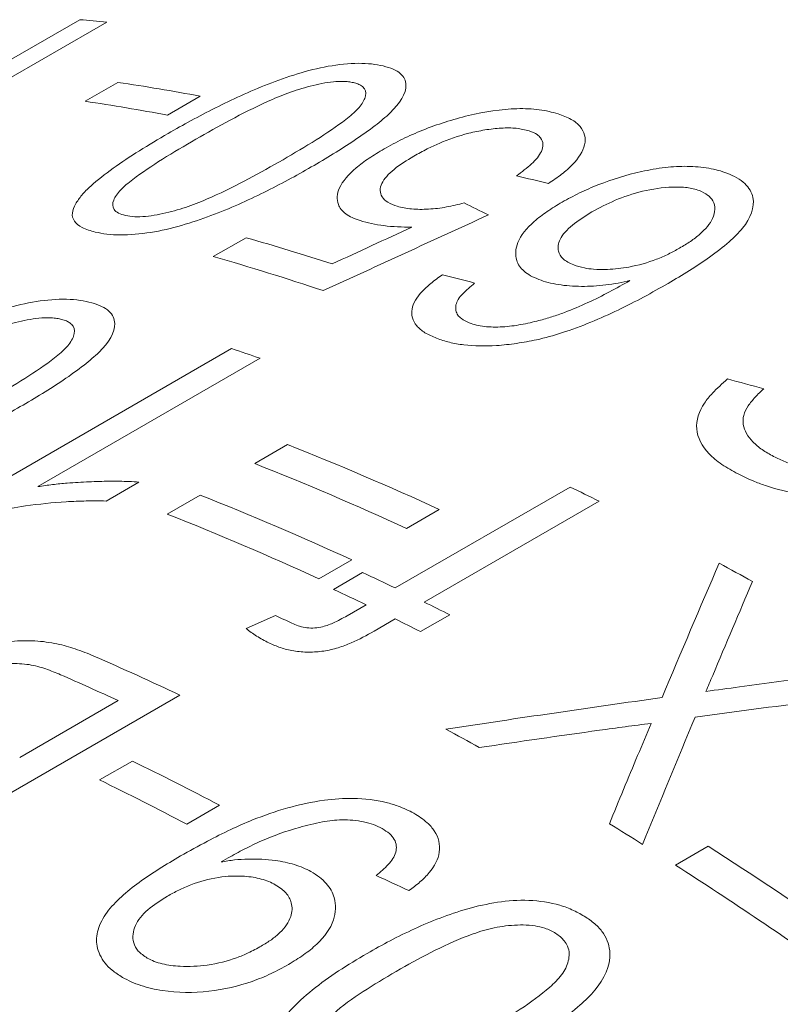
# Model space of a CAD drawing. Units: inches. Extents: x 0.1 to 11, y 0 to 8.5.
# Drawn here: x 9.9 to 10, y 8.1 to 8.2 of the extents above; entities that cross this region are included whole.
import ezdxf

# ---------------------------------------------------------------- set-up
doc = ezdxf.new("R2010")
doc.units = ezdxf.units.IN
doc.header["$MEASUREMENT"] = 0

msp = doc.modelspace()

# ---------------------------------------------------------------- linework, layer by layer
at = {"color": 7, "linetype": 'Continuous', "lineweight": 18}
for p, q in [((9.8355676382, 8.1808248542), (9.8785450374, 8.2056351786)), ((9.882609444, 8.2052588415), (9.8489989139, 8.1858558955)), ((9.8793380674, 8.193298974), (9.8842969981, 8.1961617038)), ((9.896762161, 8.1940617237), (9.8918032303, 8.1911989939)), ((9.8987366529, 8.1698063584), (9.9036955836, 8.1726690881)), ((9.8585128961, 8.1310945133), (9.9014902953, 8.1559048378)), ((9.9058097794, 8.1544257389), (9.8721992493, 8.1350227929)), ((9.9050024801, 8.1385122214), (9.9099614107, 8.1413749512)), ((9.8874763405, 8.1357106994), (9.8825174098, 8.1328479697)), ((9.9262620554, 8.1196936764), (9.9527096856, 8.1349615684)), ((9.8917786649, 8.1308782755), (9.8967375956, 8.1337410052)), ((9.9329073012, 8.1315717283), (9.9279483705, 8.1287089985)), ((9.9571040051, 8.132824307), (9.9306563749, 8.117556415)), ((9.919683486, 8.1239377823), (9.9147245554, 8.1210750526)), ((9.9169151113, 8.1194878004), (9.9213230497, 8.1220324491)), ((9.9189872352, 8.1154940121), (9.921854117, 8.1171490278)), ((9.9036991321, 8.1135721896), (9.9081386605, 8.1155290292)), ((9.9345041747, 8.1156414487), (9.9300962363, 8.1130968)), ((9.9262484365, 8.1150117663), (9.923054403, 8.1131678901)), ((9.8936709919, 8.1034833374), (9.851244585, 8.0789910941)), ((9.8694471451, 8.0940837831), (9.8843239371, 8.1026719723)), ((9.8815301013, 8.0906631668), (9.886489032, 8.0935258965)), ((9.8996876861, 8.086837947), (9.8947287555, 8.0839752173)), ((9.9686358466, 8.0777895548), (9.9735947773, 8.0806522846)), ((9.900965215, 8.0788636964), (9.8999234952, 8.0782623244))]:
    msp.add_line(p, q, dxfattribs=at)
for centre, radius, start, end in [((9.8536796708, 7.9149557094), 0.2917410501001703, 84.3090541842, 85.110694535), ((9.8372184116, 7.8786647148), 0.3209684272446588, 79.3089691835, 81.5656153287), ((9.8322594809, 7.8758019851), 0.3209684272473262, 79.3089691835, 81.5656153287), ((9.7977236489, 7.8008342357), 0.3866409296061911, 72.0746735896, 74.0925903369), ((9.7919275757, 7.7951762522), 0.3895585904983736, 71.5250895437, 74.086861367), ((9.7713838568, 7.7689019448), 0.4082877961327095, 70.7771613552, 71.4178787134), ((9.7404966624, 7.7129619566), 0.4607124860966371, 65.3145009718, 68.4180331679), ((9.7355377317, 7.7100992269), 0.4607124860988325, 65.3145009718, 68.4180331679), ((9.7359841786, 7.683776674), 0.5005374654545841, 63.7834642254, 64.3428173978), ((9.7272728473, 7.7053280106), 0.4607124860946522, 65.3145009718, 68.4180331679), ((9.7223139166, 7.7024652809), 0.4607124860977394, 65.3145009718, 68.4180331679), ((9.7155969436, 7.6443965082), 0.5448862875404765, 60.935943375, 61.539881436), ((9.7133617454, 7.6764765792), 0.4916990311634361, 64.3425953692, 64.9793862711), ((9.708953807, 7.6739319305), 0.4916990312864528, 64.3425953693, 64.979386271), ((9.7060621535, 7.6614492074), 0.5084056933784467, 63.2992829544, 63.7836540681), ((9.703069357, 7.6733756711), 0.4873941026162591, 64.7957900593, 65.1182815592), ((9.7016542152, 7.6589045588), 0.5084056933386132, 63.2992829543, 63.7836540681), ((9.688397426, 7.6701270028), 0.4795153278861568, 64.6538766835, 66.359275597), ((9.6851347542, 7.6710531588), 0.4753642086070471, 65.2269934742, 66.3758097402), ((9.6721215588, 7.6179983964), 0.5470617524040464, 60.8047765502, 61.4071124461), ((9.6604535564, 7.6310776325), 0.5147333612285965, 62.304472885, 63.9515389602), ((9.6554946258, 7.6282149027), 0.5147333612294538, 62.304472885, 63.9515389602), ((9.6470780955, 7.5752275884), 0.5966299833613409, 57.9502913697, 58.5187857052), ((9.6322899263, 7.547284357), 0.6332221943666616, 55.1131960958, 57.3846149355), ((9.6248534366, 7.5406715314), 0.6377163291491214, 54.6420535144, 57.3787231843)]:
    msp.add_arc(centre, radius, start, end, dxfattribs=at)
for points, knots in [([(9.891899978533816, 8.188429547694579), (9.893050240926383, 8.189084122609323), (9.895350695675276, 8.190393232583594), (9.900240879066613, 8.19294388988828), (9.906745405898238, 8.195969621991303), (9.914554545627157, 8.198535286858691), (9.920038298661929, 8.199108775960095), (9.922745415873163, 8.19897480266188), (9.923884753344472, 8.198748939455504), (9.924454632698302, 8.198635966099197)], [0, 0, 0, 0, 0.1254743549287612, 0.2509410700778587, 0.501463785982532, 0.750014608656148, 0.8746597635381146, 0.9373067113455309, 1, 1, 1, 1]), ([(9.924454632698302, 8.198635966099197), (9.924974169890737, 8.198492438849218), (9.92601273659246, 8.198205524601718), (9.927443768640675, 8.197311636525239), (9.928419369006763, 8.19521194762478), (9.926498735401369, 8.192295022489859), (9.923112071871236, 8.189494272540333), (9.920183593992128, 8.18742055456629), (9.91692387176292, 8.185341087222021), (9.914675667912466, 8.18402247785488), (9.913551505151945, 8.183363137490389)], [0, 0, 0, 0, 0.0626696378454638, 0.1252780359578274, 0.2499811227272437, 0.4983083136025636, 0.6134935516926099, 0.7491120979312156, 0.8745492600620322, 1, 1, 1, 1]), ([(9.9199229129009, 8.196120267816383), (9.919681219475423, 8.196169422193721), (9.919197969531055, 8.196267703105033), (9.918182894028357, 8.196317986038428), (9.916285770809537, 8.196235677376848), (9.913360495105119, 8.19563877584451), (9.90996954885339, 8.19457338557714), (9.90588400264005, 8.192828520927858), (9.901235852669156, 8.190477229806996), (9.897798924747553, 8.188526723936379), (9.896080044616394, 8.187551234818427)], [0, 0, 0, 0, 0.0357515508772269, 0.071482850384692, 0.1250002181532413, 0.2494503084348913, 0.3742865741196729, 0.4993659930632404, 0.7496223758152705, 1, 1, 1, 1]), ([(9.909283174812835, 8.184461731028035), (9.910975274253891, 8.185455921502037), (9.914358486509943, 8.187443722759388), (9.918189859230289, 8.190016165195471), (9.920732052885896, 8.192145299065967), (9.921824722087809, 8.193749875215403), (9.92191372239768, 8.194970222481851), (9.921214327104314, 8.195615129333445), (9.92063744448848, 8.195931988590267), (9.92016112695395, 8.196057498362466), (9.9199229129009, 8.196120267816383)], [0, 0, 0, 0, 0.2504090861853003, 0.5006721643259021, 0.6257549418781847, 0.7505484035175036, 0.8749478752089128, 0.9249286933487421, 0.9624556332096011, 1, 1, 1, 1]), ([(9.924564149397382, 8.186093166278702), (9.925474822733902, 8.186595965519324), (9.927295899011675, 8.187601414710445), (9.931430052251384, 8.189421384713878), (9.937214144361764, 8.191303401030561), (9.943593726840607, 8.192324467788188), (9.947544956909907, 8.192116021511163), (9.949548915453267, 8.191771804564993), (9.950436553534434, 8.1915176914682), (9.950880482085308, 8.191390603569188)], [0, 0, 0, 0, 0.1254574119262589, 0.2508775732938031, 0.5007808934228607, 0.7494364048635306, 0.874541536894439, 0.9372552903002009, 1, 1, 1, 1]), ([(9.950880482085308, 8.191390603569188), (9.951578760306006, 8.191135018712448), (9.952974709597065, 8.190624071229058), (9.95479143664604, 8.18914130658026), (9.955347838431297, 8.186755663554502), (9.95367898582147, 8.184193055486796), (9.95148489526146, 8.182251810021075), (9.950132788168785, 8.18133110776997), (9.949456667518799, 8.180870710950936)], [0, 0, 0, 0, 0.1253033310894737, 0.2504977113943773, 0.4996198316712069, 0.7491439282840219, 0.8745595144193384, 1, 1, 1, 1]), ([(9.87788972480832, 8.17776293291294), (9.878183447258454, 8.17821017234402), (9.878770897165765, 8.17910465883021), (9.88061526813083, 8.180924708688684), (9.883507949821617, 8.183181213625376), (9.88749321088316, 8.185839502926605), (9.890430963306521, 8.187566144968327), (9.891899978533816, 8.188429547694579)], [0, 0, 0, 0, 0.1249931612630724, 0.2499884532675413, 0.4998801243049299, 0.7499163962807537, 1, 1, 1, 1]), ([(9.946514510315298, 8.188832791287615), (9.945895151376556, 8.188984596355981), (9.944656418879763, 8.18928821007591), (9.942278896698806, 8.189287418821921), (9.939824339051068, 8.188992448976938), (9.936564333117712, 8.188327017734608), (9.933596242279847, 8.187278089139342), (9.930947900706535, 8.186038323568471), (9.929739029528541, 8.185371691921784), (9.929079613751252, 8.185008057290181)], [0, 0, 0, 0, 0.1248808321715476, 0.2497646120223272, 0.3747760792623311, 0.4998998151414772, 0.7494896393895553, 0.8633514578168888, 0.9999999999999999, 0.9999999999999999, 0.9999999999999999, 0.9999999999999999]), ([(9.944589066241196, 8.182013879573121), (9.945394762071873, 8.182611341805986), (9.947004110827228, 8.183804751358602), (9.948682797443166, 8.185809056939823), (9.948686021946747, 8.187380053497563), (9.94770146532532, 8.188367500428997), (9.946959488019077, 8.18865835834272), (9.946514510315298, 8.188832791287615)], [0, 0, 0, 0, 0.250897546228631, 0.5011589217297937, 0.785269502086789, 0.8712220938718492, 1, 1, 1, 1]), ([(9.896080044616394, 8.187551234818427), (9.894383594467303, 8.186555677760012), (9.890991707219207, 8.18456515814881), (9.887145731203683, 8.182003715745774), (9.884599717056778, 8.179901164973849), (9.88349007414734, 8.17832468265459), (9.883465794023124, 8.17710699785519), (9.884302266671343, 8.176358270773228), (9.885072636453103, 8.176134925345774), (9.885457972229135, 8.17602320888746)], [0, 0, 0, 0, 0.2504620762332043, 0.5007745868409009, 0.6258710304080632, 0.7506927759501857, 0.8751007038999582, 0.9375258890882635, 0.9999999999999999, 0.9999999999999999, 0.9999999999999999, 0.9999999999999999]), ([(9.92096195116455, 8.175245347147365), (9.920539481273549, 8.175393581394124), (9.91969470505962, 8.175689992495643), (9.918392190152522, 8.176459475418026), (9.917309510739218, 8.17790833630812), (9.917519202342467, 8.180311550905158), (9.919620292728986, 8.18274484574315), (9.92224071539161, 8.18469852382), (9.923789525556309, 8.18562819791911), (9.924564149397382, 8.186093166278702)], [0, 0, 0, 0, 0.0716150224273657, 0.1432023175984836, 0.2859674257037875, 0.4998845986709853, 0.7493386551766807, 0.8746339234075103, 1, 1, 1, 1]), ([(9.885457972229135, 8.17602320888746), (9.885898859280074, 8.1759473873403), (9.886781086395697, 8.175795666338942), (9.889030004848646, 8.175882366479158), (9.892021002505142, 8.176470883447394), (9.895421476231109, 8.177496679269314), (9.899488071073598, 8.179218218244323), (9.904138281369505, 8.181543344042952), (9.907567877617009, 8.1834887466374), (9.909283174812835, 8.184461731028035)], [0, 0, 0, 0, 0.0623728075276573, 0.124809703440373, 0.2492795177837324, 0.3741524574663622, 0.4992875796448558, 0.7495709265559922, 1, 1, 1, 1]), ([(9.929079613751252, 8.185008057290181), (9.928013992965374, 8.184351372386415), (9.925886511592445, 8.183040319787631), (9.923911622469458, 8.180857932944782), (9.923886123745728, 8.179100930033506), (9.925047499746318, 8.177984975006943), (9.926062155222528, 8.17760576410757), (9.92656967646859, 8.177416086337447)], [0, 0, 0, 0, 0.2506945365478286, 0.5005044607494487, 0.7494938481025165, 0.8746991492790968, 1, 1, 1, 1]), ([(9.913551505151945, 8.183363137490389), (9.912400337456665, 8.182708708868098), (9.91009808133416, 8.181399896686706), (9.905200163439334, 8.178870952895313), (9.89867474390664, 8.175904571460562), (9.890825654241066, 8.173486475500997), (9.885313081002089, 8.173012289443585), (9.882588814100938, 8.173175083776574), (9.881447587187346, 8.173404426064604), (9.880876727320098, 8.17351914672755)], [0, 0, 0, 0, 0.1254760580978974, 0.2509434760621327, 0.5014566117003356, 0.7500556579362434, 0.874665117323669, 0.9373054967124854, 1, 1, 1, 1]), ([(9.951509473306535, 8.17804031470288), (9.952365864256072, 8.178512864807866), (9.954078245458705, 8.179457743916549), (9.957961187509776, 8.1811302073619), (9.962363714718801, 8.182509869635803), (9.967010897485832, 8.183345890333213), (9.970521932808072, 8.183534969913635), (9.973212572852507, 8.183296975565414), (9.975159056955702, 8.182875132129725), (9.976013191433072, 8.182576894872541), (9.976440418371174, 8.182427720481869)], [0, 0, 0, 0, 0.1252248101999377, 0.2503910290105204, 0.5000180118719566, 0.6295854047243801, 0.7499057871900441, 0.874810497546386, 0.9373818418143154, 1, 1, 1, 1]), ([(9.976440418371174, 8.182427720481869), (9.976964069407124, 8.18220005096879), (9.978011149299158, 8.181744808540518), (9.979589619232273, 8.180581099076031), (9.980999303552187, 8.178095868679067), (9.97971486058608, 8.174873869195093), (9.97669698107124, 8.171912354827242), (9.973948536829996, 8.169781150749065), (9.97082324910355, 8.167687691250428), (9.968625625164725, 8.166393640106193), (9.967526724420296, 8.165746562259702)], [0, 0, 0, 0, 0.0626763168352832, 0.1253260407402502, 0.2501640119721893, 0.498432684453386, 0.6133995195546843, 0.7491436420122749, 0.8745616874354163, 1, 1, 1, 1]), ([(9.972261855710352, 8.17979416662358), (9.971951893965855, 8.179894557791853), (9.971379023242294, 8.180080100563595), (9.970060651970565, 8.180320190663958), (9.967482793779295, 8.180383564041508), (9.963590370165143, 8.179800120596637), (9.959392120982924, 8.17839162998216), (9.957130769917894, 8.177167436967483), (9.955998662011785, 8.176554565037977)], [0, 0, 0, 0, 0.0677500758642254, 0.1252155650507921, 0.250209125991151, 0.4995158954665748, 0.749440933614183, 0.9999999999999999, 0.9999999999999999, 0.9999999999999999, 0.9999999999999999]), ([(9.969274663668523, 8.171083324646137), (9.969836405529032, 8.171422091544109), (9.97095977928392, 8.17209955902332), (9.972864364952056, 8.173561023604567), (9.97428262850623, 8.175222081219774), (9.97468420079702, 8.176955272425955), (9.974455704806424, 8.178178376440606), (9.973617785684334, 8.179162790286217), (9.972713895592134, 8.179583678404883), (9.972261855710352, 8.17979416662358)], [0, 0, 0, 0, 0.1252812595224702, 0.250537994087351, 0.5000140005731183, 0.642997002315579, 0.785775951270552, 0.892865499359197, 1, 1, 1, 1]), ([(9.880876727320098, 8.17351914672755), (9.88016819142189, 8.173720905190292), (9.878751863398215, 8.174124210323477), (9.877582515613398, 8.175134977368751), (9.877259919745102, 8.176373093202384), (9.877679698849981, 8.177299452331098), (9.87788972480832, 8.17776293291294)], [0, 0, 0, 0, 0.2500446446325733, 0.4998268094211739, 0.7497508750056808, 1, 1, 1, 1]), ([(9.92656967646859, 8.177416086337447), (9.926899804190292, 8.177325203999496), (9.927559766157811, 8.177143520115889), (9.929113816194729, 8.17694111109503), (9.931290982787404, 8.17693452491503), (9.93403853697823, 8.177249844456519), (9.935788037401451, 8.177702001958936), (9.936663408481227, 8.177928241173209)], [0, 0, 0, 0, 0.1252351397999195, 0.2503589484643039, 0.5001722525661889, 0.7499087458537764, 1, 1, 1, 1]), ([(9.94797455187567, 8.166346850790548), (9.947545113900793, 8.16653081458466), (9.946686451102869, 8.16689865086233), (9.945387246080276, 8.167819012702896), (9.944544231868482, 8.169055302716766), (9.944416898020512, 8.170552643646886), (9.944851824817311, 8.172545584838632), (9.946577710779712, 8.174642462123812), (9.94918395269499, 8.176639726588729), (9.95073415504195, 8.177573364833387), (9.951509473306535, 8.17804031470288)], [0, 0, 0, 0, 0.071558208428013, 0.1430808988900396, 0.2857057802712598, 0.3929694641805608, 0.5002460334386658, 0.7495286482059113, 0.8747292479705979, 0.9999999999999999, 0.9999999999999999, 0.9999999999999999, 0.9999999999999999]), ([(9.955998662011785, 8.176554565037977), (9.954956745843027, 8.17591083842383), (9.952876178835405, 8.174625402612886), (9.95102695786122, 8.172552603351228), (9.950734485951338, 8.170759181862644), (9.951395115022848, 8.169619926848807), (9.952339541765575, 8.168960205366098), (9.95294641711689, 8.16869094393819), (9.953265998116494, 8.168549150675208)], [0, 0, 0, 0, 0.2504404291351084, 0.500095986469287, 0.699836202011944, 0.8497127338985203, 0.9208586168073223, 1, 1, 1, 1]), ([(9.928756552456159, 8.174248875712186), (9.92803007784657, 8.174260734686078), (9.92657753580233, 8.174284445987137), (9.92452335126665, 8.174466943533814), (9.922623507987645, 8.174781544454945), (9.921515911063606, 8.175090716207812), (9.92096195116455, 8.175245347147365)], [0, 0, 0, 0, 0.2500788537730121, 0.5000175431952462, 0.7499358969932921, 1, 1, 1, 1]), ([(9.953265998116494, 8.168549150675208), (9.953780031052743, 8.168380772308854), (9.954680077021603, 8.168085950208573), (9.956432209938537, 8.16786145344925), (9.958699243901432, 8.167832864618468), (9.962029489148945, 8.168206427356528), (9.965182749745715, 8.169108112835932), (9.967632286243157, 8.170178585563285), (9.968727144214819, 8.170781711727733), (9.969274663668523, 8.171083324646137)], [0, 0, 0, 0, 0.1142641986969494, 0.2000708985156899, 0.3201301752743402, 0.500116770370241, 0.7494399434862556, 0.8746992680208915, 1, 1, 1, 1]), ([(9.932521286312996, 8.157450421345677), (9.931899787792009, 8.157719417258402), (9.930657169096925, 8.158257245328402), (9.928996534834052, 8.159675451056955), (9.928391138183045, 8.1618485661025), (9.929796700566724, 8.164091134095292), (9.931657909764512, 8.165806537517843), (9.932780727224124, 8.166628490769918), (9.933385927753896, 8.167071524977612)], [0, 0, 0, 0, 0.1253285413663709, 0.2505807870336312, 0.4995813205210479, 0.7491817863149122, 0.8648085541429564, 1, 1, 1, 1]), ([(9.967526724420296, 8.165746562259702), (9.966308886901578, 8.165056121910268), (9.963873303934545, 8.16367529340976), (9.95871079166671, 8.161058401709724), (9.953360049815695, 8.158772306156909), (9.947974619409221, 8.157253446654197), (9.944628815182519, 8.156659161814993), (9.94090557280003, 8.156231623791932), (9.937359843315525, 8.156290232972006), (9.93439198167561, 8.156808382289789), (9.93314503267313, 8.157236346124145), (9.932521286312996, 8.157450421345677)], [0, 0, 0, 0, 0.1252111875088332, 0.2504129088577267, 0.5003104650639599, 0.6003477180678349, 0.6754098346436196, 0.7504512173564255, 0.8749372057116745, 0.9374413367587582, 1, 1, 1, 1]), ([(9.938272180934018, 8.165807295647118), (9.937636033122699, 8.165272891175196), (9.936681774595401, 8.16447125354431), (9.935712410637993, 8.163346306549855), (9.935523957254105, 8.162774930781737), (9.935429754420928, 8.162489315235574)], [0, 0, 0, 0, 0.500034362961228, 0.750080478637739, 1, 1, 1, 1]), ([(9.961769789989075, 8.166171115551432), (9.961170066255713, 8.166040469876195), (9.959970923445582, 8.165779244893054), (9.957508985353586, 8.165416258502418), (9.954391993278128, 8.165221908862927), (9.951445052401992, 8.16544998742353), (9.94933292715778, 8.165873379369076), (9.948427445501785, 8.166188991477473), (9.94797455187567, 8.166346850790548)], [0, 0, 0, 0, 0.1252112439756607, 0.2503588812797652, 0.5000068633878078, 0.7497276565542018, 0.8748215953477653, 1, 1, 1, 1]), ([(9.94799875447883, 8.160132771215329), (9.948661426567991, 8.160316856422881), (9.94998679240265, 8.160685032853952), (9.952479220122989, 8.16157778525378), (9.956601293471277, 8.163313829059542), (9.959702450275998, 8.165028233512915), (9.961769789989075, 8.166171115551432)], [0, 0, 0, 0, 0.1250328690341369, 0.2500698241815777, 0.500070285983801, 1, 1, 1, 1]), ([(9.847699714589416, 8.153056323197253), (9.848850092549506, 8.153710400604329), (9.851150778426419, 8.15501851559355), (9.856044285107602, 8.157554853258496), (9.862557652854468, 8.160542347530924), (9.87038998763455, 8.163006786634911), (9.875903077297838, 8.163448048941262), (9.878628800566782, 8.163228579978899), (9.879777567745926, 8.162958653479091), (9.88035216369685, 8.162823640330513)], [0, 0, 0, 0, 0.1254743549287594, 0.2509410700778585, 0.5014637859825296, 0.750014608656151, 0.874659763538114, 0.9373067113455319, 1, 1, 1, 1]), ([(9.88035216369685, 8.162823640330513), (9.88087637326643, 8.162658105219322), (9.881924280156673, 8.162327196755106), (9.883372943136113, 8.161348816432577), (9.88437499341756, 8.159119813569223), (9.88247132242989, 8.156116844780794), (9.879092515899655, 8.153275987600287), (9.876167562241493, 8.151184161231098), (9.872909651710444, 8.149095362981871), (9.870661637591029, 8.147775774947682), (9.86953756970116, 8.147115945223183)], [0, 0, 0, 0, 0.0626696378454439, 0.1252780359577873, 0.2499811227271573, 0.4983083136024035, 0.6134935517150051, 0.7491120979312915, 0.87454926006207, 1, 1, 1, 1]), ([(9.935429754420928, 8.162489315235574), (9.93541053362791, 8.16220418231776), (9.935374769684412, 8.161673638257831), (9.935675540269653, 8.160974631525951), (9.93631667430297, 8.160323552089338), (9.937034108366932, 8.159988781184634), (9.937464384622178, 8.159788004585812)], [0, 0, 0, 0, 0.2687220597654489, 0.5000085352291608, 0.7001334813557719, 0.9999999999999999, 0.9999999999999999, 0.9999999999999999, 0.9999999999999999]), ([(9.875819378287117, 8.160312938730382), (9.875575675306168, 8.160371495181533), (9.875088407389164, 8.160488574914687), (9.874066475875127, 8.160570703988487), (9.872158322232389, 8.1605392966856), (9.869220901576503, 8.159997714389705), (9.865819854249352, 8.158977840168546), (9.861727284538997, 8.157264417101235), (9.857075299279956, 8.154930199791362), (9.853637982798931, 8.15298142220899), (9.851918908341013, 8.152006797444434)], [0, 0, 0, 0, 0.0357515508772272, 0.0714828503846942, 0.1250002181532361, 0.2494503084348932, 0.3742865741196785, 0.4993659930632416, 0.7496223758152685, 1, 1, 1, 1]), ([(9.865235661904709, 8.148384346926695), (9.866927592885201, 8.149379373474671), (9.870310468318353, 8.151368846392474), (9.874138336212908, 8.153958665257862), (9.87667403684534, 8.156119787270036), (9.877757036975312, 8.15777164620555), (9.877834202633908, 8.159049155557783), (9.877123953286398, 8.159745761177948), (9.876540272597733, 8.160094786139059), (9.87605971357605, 8.160240209947128), (9.875819378287117, 8.160312938730382)], [0, 0, 0, 0, 0.2504090861852991, 0.5006721643259006, 0.6257549418781827, 0.7505484035175026, 0.8749478752089114, 0.924928693348744, 0.9624556332096015, 1, 1, 1, 1]), ([(9.937464384622178, 8.159788004585812), (9.937808274831207, 8.159668124779857), (9.93849584445382, 8.159428438651046), (9.940153385078993, 8.15915616368211), (9.942471797831253, 8.159120660797415), (9.945304944737043, 8.159482128481484), (9.947100338300322, 8.15991577446554), (9.94799875447883, 8.160132771215329)], [0, 0, 0, 0, 0.1251944795250521, 0.250312218203327, 0.4995773091840354, 0.7495881400513119, 1, 1, 1, 1]), ([(9.978117928982781, 8.136939810289181), (9.97727113066125, 8.13740478255528), (9.975578046500402, 8.13833444568633), (9.972964903034345, 8.140511962821893), (9.971325229292365, 8.143716765684985), (9.972369357164727, 8.146938803595654), (9.974407588078641, 8.149418833080187), (9.975717557216537, 8.15059553809378), (9.976503500569272, 8.151301526850924)], [0, 0, 0, 0, 0.1253991189440891, 0.2507223463608703, 0.4999378763027707, 0.7491576401024576, 0.8495018854699894, 1, 1, 1, 1]), ([(9.981997707644581, 8.149831286715354), (9.981557455279486, 8.149406704490715), (9.980677116520743, 8.148557700105375), (9.979583687661828, 8.147219343140293), (9.978888703828183, 8.145824741536154), (9.978778982584709, 8.143933618669942), (9.979854598503549, 8.142139362911763), (9.981689548229662, 8.140582586823093), (9.98288938395985, 8.139921422736037), (9.983489470848637, 8.139590747552763)], [0, 0, 0, 0, 0.1252885758450973, 0.250529918948955, 0.3779518669764979, 0.5005521766354374, 0.7496182500123982, 0.8747738531377802, 1, 1, 1, 1]), ([(9.86953756970116, 8.147115945223183), (9.86838630938334, 8.146461994277274), (9.866083868022129, 8.145154137415751), (9.861183214501473, 8.142639285787215), (9.854650408405666, 8.139710784599028), (9.846781498090953, 8.137393237911056), (9.841242035367506, 8.137050546165225), (9.838499967204278, 8.137298613615219), (9.837349376164514, 8.137572044910657), (9.836773832212307, 8.137708819596881)], [0, 0, 0, 0, 0.1254760580978979, 0.2509434760621327, 0.5014566117003385, 0.7500556579362458, 0.8746651173236701, 0.9373054967124851, 1, 1, 1, 1]), ([(9.983489470848637, 8.139590747552763), (9.98407289743471, 8.139307282269012), (9.98523971250391, 8.13874037021432), (9.987566398891541, 8.137933761628549), (9.990866866882964, 8.137181958460577), (9.994917509316817, 8.136958766681627), (10.00049237083934, 8.13751823793049), (10.00527509521495, 8.138801386919653), (10.00983478948893, 8.140713709666086), (10.01188304116098, 8.141830852347407), (10.01311190806578, 8.142501092087842)], [0, 0, 0, 0, 0.0715721515794065, 0.1431396288600402, 0.2502801538984946, 0.3928125599557494, 0.5000380259877268, 0.749495412253432, 0.8497075327298302, 1, 1, 1, 1]), ([(10.0176997846086, 8.140160459598372), (10.01633868422638, 8.139418414488954), (10.01361667539939, 8.137934428910626), (10.0074843873134, 8.135446604482992), (10.00038126035157, 8.133732727056316), (9.99288692836765, 8.13325687661161), (9.987325883350596, 8.13375826107193), (9.983326576131327, 8.134774602141988), (9.980296709038083, 8.135890226076292), (9.978934884211025, 8.13654625826078), (9.978117928982781, 8.136939810289181)], [0, 0, 0, 0, 0.1252486661580708, 0.2504796702040532, 0.4999149313357598, 0.627922553608887, 0.7497784384159287, 0.8747426940511837, 0.9248584627498204, 1, 1, 1, 1]), ([(9.87219924928722, 8.135022792879782), (9.872938688377722, 8.135132036888429), (9.874417634371566, 8.135350534924324), (9.877007280098109, 8.135590178600856), (9.879877270923588, 8.135773394578479), (9.883007654178645, 8.135854678937429), (9.885525592104957, 8.135834378751234), (9.886988589464433, 8.135741623319523), (9.887476340478022, 8.135710699438805)], [0, 0, 0, 0, 0.1428542138756576, 0.2857215286947575, 0.499999592295017, 0.69999907769514, 0.8999822159727594, 1, 1, 1, 1]), ([(9.882517409804766, 8.132847969696051), (9.881520857304427, 8.132859209593155), (9.87952791512853, 8.132881687550901), (9.875459573271785, 8.132703709856743), (9.870823348790237, 8.132237652399846), (9.866481110805815, 8.13147784793431), (9.863472834615647, 8.130790678463327), (9.862032848855078, 8.13035818715975), (9.861312773856751, 8.130141916844286)], [0, 0, 0, 0, 0.1429280863190892, 0.2858328198945385, 0.5714015656568032, 0.7856526236866995, 0.8928140882591177, 1, 1, 1, 1]), ([(9.910624076231452, 8.114367791020696), (9.910923370938011, 8.114236526274805), (9.911521359487015, 8.113974260310155), (9.912586773557805, 8.113694327329638), (9.913801112059856, 8.113597907707565), (9.915315340381639, 8.113789076373074), (9.917102268234528, 8.114452794298852), (9.918290655289615, 8.11510923540651), (9.918987235214429, 8.115494012146934)], [0, 0, 0, 0, 0.1253167470608495, 0.2503819081938218, 0.3754411722022303, 0.4994942895264876, 0.706625691791957, 1, 1, 1, 1]), ([(9.907150665315385, 8.111382104838297), (9.90650554252038, 8.11171841000153), (9.9052150728803, 8.112391137126215), (9.904204504193396, 8.11317845984842), (9.903699132122975, 8.113572189556619)], [0, 0, 0, 0, 0.499913190492752, 1, 1, 1, 1]), ([(9.923054403012049, 8.11316789005458), (9.921936526333013, 8.112551329319823), (9.920259919113095, 8.111626602828258), (9.917663317818826, 8.110611747930069), (9.915467019710334, 8.110113287722578), (9.913135264590426, 8.109931271314828), (9.910874071818412, 8.110134210013108), (9.908841906168336, 8.11064461153595), (9.907714706618691, 8.111136145380359), (9.907150665315385, 8.111382104838297)], [0, 0, 0, 0, 0.2502449597114575, 0.3753209223050292, 0.5002436424297401, 0.6234475279290687, 0.7498979048519976, 0.8748509864545797, 1, 1, 1, 1]), ([(9.855507388506018, 8.107548256861898), (9.856391462861593, 8.108029090135338), (9.85815917712528, 8.108990520393501), (9.862267020628483, 8.110584969456452), (9.86702866466555, 8.11166182613176), (9.871830423499121, 8.111780296511999), (9.87506604130079, 8.111315196357573), (9.8780102814807, 8.110485951422262), (9.879753074031486, 8.109778161636646), (9.880683196672694, 8.10940041656049)], [0, 0, 0, 0, 0.1253234278876003, 0.2505852699535903, 0.4994211262549471, 0.622484879692358, 0.7493851815136259, 0.8662476972422811, 1, 1, 1, 1]), ([(9.870859968809857, 8.108098404729201), (9.870390247521845, 8.108154161874253), (9.869451167693663, 8.108265633105242), (9.867451518501534, 8.108260983122701), (9.864901201137798, 8.107900147204312), (9.862147695981273, 8.106990023300417), (9.860651859877821, 8.106189034486942), (9.859903197007707, 8.105788141245602)], [0, 0, 0, 0, 0.1252956274582896, 0.250494493880002, 0.4996377555290039, 0.7495697334896104, 1, 1, 1, 1]), ([(9.875630250974014, 8.106578814174831), (9.874897515390595, 8.106879666449458), (9.873798369508668, 8.107330962314172), (9.87220598037565, 8.107846484395294), (9.871308578055638, 8.108014442753047), (9.870859968809857, 8.108098404729201)], [0, 0, 0, 0, 0.5000222021556141, 0.7500623100734607, 1, 1, 1, 1]), ([(9.964953518365185, 8.099211728939911), (9.963656329179958, 8.09904833433571), (9.96104592160259, 8.098719526080314), (9.958444859014556, 8.098361101485715), (9.957136341808535, 8.098180788735359)], [0, 0, 0, 0, 0.4969297501570194, 1, 1, 1, 1]), ([(9.89379571574916, 8.079169342742441), (9.895131726398699, 8.079918644481621), (9.897588114393818, 8.081296309994602), (9.90121902864004, 8.083113727633261), (9.905178254324227, 8.084880904329717), (9.909832076038889, 8.086493231136096), (9.9150092700031, 8.08764023130343), (9.920157050353026, 8.088017118927159), (9.923990567893943, 8.087541913979189), (9.927028291609869, 8.086662776405284), (9.92831187071894, 8.086017144569889), (9.929081678481745, 8.08562993633684)], [0, 0, 0, 0, 0.1361940751796586, 0.2504063058129071, 0.3505613208278306, 0.5006162194648693, 0.6434142077211077, 0.7504074870838464, 0.8749821805535136, 0.9250223946315953, 1, 1, 1, 1]), ([(9.929081678481745, 8.08562993633684), (9.92979341110642, 8.08517298566133), (9.931039048342969, 8.084373254474444), (9.93270691798548, 8.082434799975616), (9.933339077218099, 8.079735921122442), (9.931904104373846, 8.077095652019862), (9.930054713133355, 8.075212158887146), (9.928906562396344, 8.074356819669974), (9.928332377891097, 8.07392906875766)], [0, 0, 0, 0, 0.1431619540317147, 0.2505545686902901, 0.4995458595966903, 0.7490848314554808, 0.8745185651453309, 1, 1, 1, 1]), ([(9.924286335391132, 8.083305450199257), (9.923865602295033, 8.083517459006748), (9.923024514959144, 8.08394128571477), (9.920995903461817, 8.084490601949566), (9.918301288197007, 8.08473907605366), (9.914970357455227, 8.084321809611481), (9.910808026818351, 8.083312013680716), (9.906863052973216, 8.081867439757032), (9.903390714031787, 8.08021477132), (9.90177376506809, 8.079314082787839), (9.900965215018376, 8.078863696428218)], [0, 0, 0, 0, 0.0625620876202461, 0.1250678401379393, 0.2495331562136294, 0.3597209747960651, 0.4995071810758525, 0.7495440137364304, 0.8747603018458707, 1, 1, 1, 1]), ([(9.923373704945302, 8.076208370774012), (9.924018909554944, 8.076750355183227), (9.925307676234214, 8.07783294423613), (9.926555695056669, 8.079695745579466), (9.92643466744705, 8.081397227781745), (9.925431696596966, 8.082582677027258), (9.924668367119182, 8.083064371417752), (9.924286335391132, 8.083305450199257)], [0, 0, 0, 0, 0.2507849445502373, 0.5009314492937129, 0.7494324468036333, 0.8745957569751827, 1, 1, 1, 1]), ([(9.885002312279106, 8.060814527702192), (9.884458961457273, 8.061161814451689), (9.88342472783259, 8.061822852623164), (9.882279878113168, 8.062977125263778), (9.881531245363439, 8.064203969994455), (9.88096797715111, 8.065884432487945), (9.881132761614039, 8.068102489055399), (9.882952231247852, 8.071490464522931), (9.886478373546314, 8.074531668680583), (9.890528312451135, 8.077240199192898), (9.892706544612329, 8.078526273221689), (9.89379571574916, 8.079169342742441)], [0, 0, 0, 0, 0.0656835513921314, 0.1250244495975863, 0.1870773917156023, 0.2501334555072341, 0.368552812421076, 0.499953205016421, 0.7495659158415366, 0.8747766280362596, 0.9999999999999999, 0.9999999999999999, 0.9999999999999999, 0.9999999999999999]), ([(9.899923495206806, 8.078262324381564), (9.900593441399938, 8.078373091141778), (9.901932986655511, 8.07859456726873), (9.904697936811338, 8.078771093459286), (9.907827181539584, 8.078606731018139), (9.910596193068086, 8.078029731197729), (9.91235180672741, 8.077400731072988), (9.91312220331767, 8.077004882576311), (9.913507540950828, 8.076806886732705)], [0, 0, 0, 0, 0.1430583539522906, 0.2860425826306478, 0.5712651360072267, 0.7854700310685374, 0.8926962145016578, 1, 1, 1, 1]), ([(9.913507540950828, 8.076806886732705), (9.913947758413164, 8.076533413204046), (9.91482800844277, 8.07598658100793), (9.916203165565513, 8.074711158686615), (9.917104939139758, 8.073071435307613), (9.917288550985626, 8.07117956634297), (9.916878778802475, 8.068725642840343), (9.915100535788001, 8.066321863347161), (9.912443137849055, 8.064182817555347), (9.910874028718297, 8.063228448065589), (9.910089294666626, 8.06275115415288)], [0, 0, 0, 0, 0.0715585377284494, 0.1430870202641321, 0.2857556536902676, 0.3929893474023352, 0.5002663316791626, 0.7495228054548084, 0.8747327512959118, 0.9999999999999999, 0.9999999999999999, 0.9999999999999999, 0.9999999999999999]), ([(9.908118186000548, 8.074818793744983), (9.907793113295064, 8.074987094418463), (9.907143309794881, 8.075323518747126), (9.905627562306554, 8.07583024023685), (9.903064618704772, 8.076235334216511), (9.89924727878033, 8.076046403308846), (9.895925823124559, 8.07509040649027), (9.89346885640209, 8.074010700585005), (9.892353842952549, 8.073394864604069), (9.891796207882656, 8.073086875726972)], [0, 0, 0, 0, 0.0716366056774964, 0.1431978641241889, 0.2858226333881186, 0.4996135940957832, 0.7492599179539636, 0.8746010972027264, 0.9999999999999999, 0.9999999999999999, 0.9999999999999999, 0.9999999999999999]), ([(9.90600021963159, 8.06553900151601), (9.906519720195195, 8.065855644464794), (9.907558504462386, 8.066488798183112), (9.909291207621433, 8.067917205954002), (9.91062808023375, 8.069811347436287), (9.910739331964798, 8.07193450458772), (9.90999802481832, 8.073356399741497), (9.909038993273375, 8.074237707346859), (9.908433787043041, 8.074619629947694), (9.908118186000548, 8.074818793744983)], [0, 0, 0, 0, 0.1253660332216937, 0.2506797337184, 0.5000229454467768, 0.6998171214425454, 0.8497488633147181, 0.9216475095644836, 1, 1, 1, 1]), ([(9.891796207882656, 8.073086875726972), (9.890749642662943, 8.072429736449564), (9.888659671776495, 8.071117441781016), (9.886672066213896, 8.068682774803568), (9.886409775919335, 8.066458427698402), (9.887250541244116, 8.064746352421686), (9.888248404261349, 8.064071898994206), (9.888747367436565, 8.063734650877077)], [0, 0, 0, 0, 0.250649149407382, 0.5005415955983004, 0.749914350731288, 0.874949239043247, 0.9999999999999999, 0.9999999999999999, 0.9999999999999999, 0.9999999999999999]), ([(9.922012018276629, 8.064433592112742), (9.923162908263981, 8.065082815231913), (9.92546461816424, 8.06638122194089), (9.930372828988697, 8.068777847525935), (9.936925098044437, 8.071392351232848), (9.944858131873868, 8.072869909636095), (9.950492261657732, 8.072024467262096), (9.953292291358432, 8.070973946112892), (9.95447761338778, 8.070276107257135), (9.955070493521342, 8.069927058826613)], [0, 0, 0, 0, 0.1254743549287613, 0.2509410700778602, 0.501463785982534, 0.7500146086561535, 0.8746597635381137, 0.9373067113455315, 1, 1, 1, 1]), ([(9.955070493521342, 8.069927058826613), (9.955612552793292, 8.069547892355866), (9.956696141645839, 8.06878992992957), (9.958209980666332, 8.066992150297898), (9.959305955156275, 8.063510410573445), (9.957457831015807, 8.059675486804288), (9.95410437369016, 8.056446958122422), (9.951190611896369, 8.054180156511604), (9.94793842177376, 8.052001207615167), (9.9456910044942, 8.050672164900634), (9.944567235040411, 8.050007607580124)], [0, 0, 0, 0, 0.0626696378454254, 0.1252780359577514, 0.2499811227270806, 0.498308313602247, 0.6134935516830337, 0.7491120979313717, 0.8745492600621104, 1, 1, 1, 1]), ([(9.95053360320646, 8.067464872290504), (9.950282127811553, 8.06761472887424), (9.949779319469297, 8.067914357155848), (9.948730522986798, 8.06830585645586), (9.94677864283497, 8.068769112786372), (9.943791985418997, 8.068765521867247), (9.940349244288658, 8.068188572824372), (9.936227372709746, 8.066781228817641), (9.93155924314659, 8.064613275937774), (9.928120288818782, 8.062681329230596), (9.92640039523915, 8.061715121941655)], [0, 0, 0, 0, 0.0357515508772284, 0.0714828503846957, 0.1250002181532427, 0.249450308434887, 0.3742865741196762, 0.4993659930632425, 0.7496223758152721, 1, 1, 1, 1]), ([(9.94015459690786, 8.052918137075167), (9.941845948455564, 8.053921256740075), (9.945227665360987, 8.055926911172822), (9.9490434508762, 8.058684941386215), (9.951556461558559, 8.061155825375588), (9.95260514253158, 8.063265733741881), (9.952639232562582, 8.065097362410185), (9.951888382099595, 8.066295504638738), (9.951278949900047, 8.066956686166098), (9.950782090551026, 8.067295450702288), (9.95053360320646, 8.067464872290504)], [0, 0, 0, 0, 0.2504090861853019, 0.5006721643259074, 0.6257549418781911, 0.7505484035175062, 0.8749478752089145, 0.9249286933487452, 0.9624556332096029, 1, 1, 1, 1]), ([(9.888747367436565, 8.063734650877077), (9.889090356193904, 8.063559122055764), (9.889776200786434, 8.063208132437724), (9.891412737722746, 8.062708539834393), (9.894149242527636, 8.062366739252878), (9.898113831090615, 8.062560573991004), (9.901573659008085, 8.063451682870838), (9.90417572058248, 8.064552821695129), (9.90535532240786, 8.065190421104912), (9.90600021963159, 8.06553900151601)], [0, 0, 0, 0, 0.0715616250215281, 0.1430955169916712, 0.2857635391494311, 0.4998013073560275, 0.7494180925290546, 0.8630049793346185, 1, 1, 1, 1]), ([(9.90816662646808, 8.052321622083769), (9.908443109488815, 8.05292336341039), (9.908996080243453, 8.054126856321435), (9.910792190359984, 8.056370201109365), (9.913646693216345, 8.058956993531696), (9.917608308888719, 8.061817473966917), (9.920544022534566, 8.063561497712202), (9.922012018276629, 8.064433592112742)], [0, 0, 0, 0, 0.1249931612630715, 0.2499884532675435, 0.4998801243049298, 0.7499163962807535, 1, 1, 1, 1]), ([(9.910089294666626, 8.06275115415288), (9.909233936487654, 8.06228266294849), (9.907523568782876, 8.061345871501754), (9.903691769780986, 8.059771793265586), (9.898195407425876, 8.058449258203693), (9.892105549787539, 8.058475013764472), (9.888260277820223, 8.05937878822927), (9.886294979847019, 8.060127983349231), (9.88543324011513, 8.06058565905901), (9.885002312279106, 8.060814527702192)], [0, 0, 0, 0, 0.1254555116905508, 0.2508598863692842, 0.5004136475224168, 0.7495047283838983, 0.8745701551098077, 0.9372766397660024, 1, 1, 1, 1]), ([(9.92640039523915, 8.061715121941655), (9.924704923039629, 8.06071060548995), (9.921314991106675, 8.058702172442347), (9.91748955289304, 8.055952310383315), (9.914980967592737, 8.053501795213776), (9.913925636805018, 8.051412974775932), (9.913968716817848, 8.04954188751744), (9.914871438548648, 8.048130515887147), (9.915676367914257, 8.047550778155452), (9.916078990251078, 8.047260795741776)], [0, 0, 0, 0, 0.2504620762332049, 0.5007745868408985, 0.6258710304080671, 0.7506927759501849, 0.8751007038999606, 0.9375258890882648, 1, 1, 1, 1])]:
    msp.add_open_spline(points, degree=3, knots=knots, dxfattribs=at)
for points in [[(9.949456667518799, 8.180870710950936), (9.947832601173872, 8.181261286438813), (9.9462100415284, 8.181642351409176), (9.944589066241196, 8.182013879573121)], [(9.936663408481227, 8.177928241173209), (9.937890830508422, 8.17733213348574), (9.939119846589456, 8.176726485778042), (9.940350379086434, 8.176111324210494)], [(9.940350379086434, 8.176111324210494), (9.932024238160267, 8.172298895007756), (9.923698950214622, 8.168481114279947), (9.915374548011846, 8.164657970936416)], [(9.91672291950858, 8.168707015386829), (9.920733917645999, 8.170555549226814), (9.924745129846917, 8.172402835605254), (9.928756552456159, 8.174248875712186)], [(9.933385927753896, 8.167071524977612), (9.93501328567395, 8.166659585426954), (9.936642062732115, 8.166238166161166), (9.938272180934018, 8.165807295647118)], [(9.976503500569272, 8.151301526850924), (9.978334246198973, 8.150820607283435), (9.980165674897128, 8.150330514606361), (9.981997707644581, 8.149831286715354)], [(9.966615131040934, 8.103125597453046), (9.969496364920833, 8.10997727585979), (9.972377512153681, 8.11674675235212), (9.975260832828791, 8.123432760448079)], [(9.980295695369813, 8.120669158210868), (9.978289195139972, 8.115967269723344), (9.976283340007907, 8.111225066656564), (9.974277364844765, 8.106442984004428)], [(9.978340823665455, 8.10474272152914), (9.986286960976958, 8.105817258650285), (9.99423272513991, 8.106855084029219), (10.0021774362562, 8.107856607674762)], [(9.974277364844765, 8.106442984004428), (9.973935861283557, 8.105644045104096), (9.973594354412366, 8.104844006596775), (9.973252840727689, 8.10404287052646)], [(10.00721001650389, 8.104725358118896), (9.995350967989689, 8.103288289205215), (9.983488729213997, 8.101770892537667), (9.971625559562463, 8.100171788282182)], [(9.973252840727689, 8.10404287052646), (9.974948847566678, 8.104277818937472), (9.976644844063236, 8.104511101320531), (9.978340823665455, 8.10474272152914)], [(9.933935939808547, 8.09834180573202), (9.944827910346516, 8.10000635479756), (9.95572155722286, 8.101600624394521), (9.966615131040934, 8.103125597453046)], [(9.971625559562463, 8.100171788282182), (9.968979296757473, 8.093824390432673), (9.966332249234833, 8.087408112747026), (9.963682668110097, 8.080924020665176)], [(9.96293014965315, 8.094386208685968), (9.963604652755585, 8.095999142960558), (9.964279099494991, 8.09760765531466), (9.964953518365185, 8.099211728939911)], [(9.957136341808535, 8.098180788735359), (9.951081166067418, 8.097329634793523), (9.945025987695107, 8.09645707064027), (9.938971106929136, 8.095562925710079)], [(9.958649596492158, 8.08404045849371), (9.960076886359829, 8.087508976888165), (9.961503645760978, 8.090957615574395), (9.96293014965315, 8.094386208685968)], [(9.928332377891097, 8.07392906875766), (9.926679579425347, 8.074697596082544), (9.925026662010994, 8.075457378997575), (9.923373704945302, 8.076208370774012)]]:
    msp.add_open_spline(points, degree=3, dxfattribs=at)

doc.saveas('drawing.dxf')
